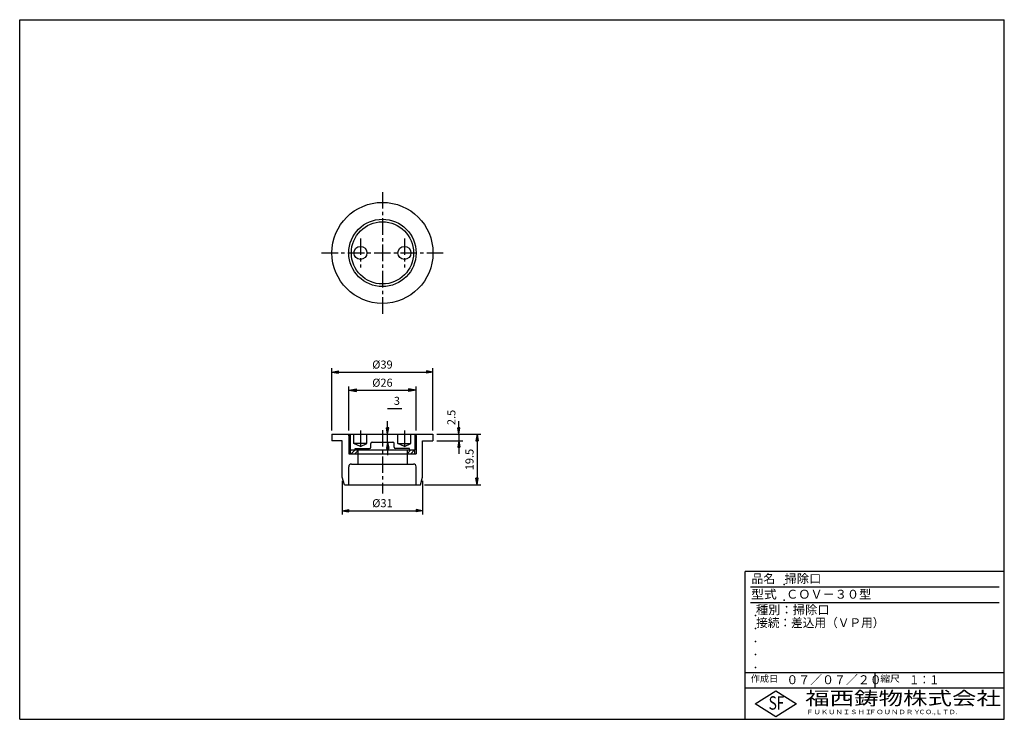
# Model space of a CAD drawing. Extents: x 5 to 385, y 10 to 280.
import ezdxf

# ---------------------------------------------------------------- set-up
doc = ezdxf.new("R2010")
doc.units = 0
doc.header["$LTSCALE"] = 0.2
doc.linetypes.add('CENTER', pattern=[50.8, 31.75, -6.35, 6.35, -6.35])
doc.layers.get('0').update_dxf_attribs({"linetype": 'CONTINUOUS'})
doc.layers.get('DEFPOINTS').update_dxf_attribs({"linetype": 'CONTINUOUS'})
for name, color, linetype in [('LAY-10', 7, 'CONTINUOUS'), ('LAY-20', 7, 'CONTINUOUS'), ('LAY-255', 7, 'CONTINUOUS')]:
    doc.layers.add(name, color=color, linetype=linetype)
doc.styles.add('EXCADDIM1', font='simplex', dxfattribs={"width": 0.84, "bigfont": 'bigfont'})
doc.styles.add('EXCADSTD', font='simplex', dxfattribs={"bigfont": 'bigfont'})
doc.styles.get("Standard").update_dxf_attribs({"font": 'simplex', "bigfont": 'bigfont'})
doc.dimstyles.new('ISO-25', dxfattribs={"dimtxt": 2.5, "dimasz": 2.5, "dimexe": 1.25, "dimexo": 0.625, "dimtad": 1, "dimtxsty": 'STANDARD', "dimcen": 2.5, "dimazin": 3, "dimtfac": 1, "dimtmove": 0, "dimatfit": 3})

# ---------------------------------------------------------------- blocks, each defined once
blk = doc.blocks.new('EX_BNORM')
at = {"color": 0, "linetype": 'CONTINUOUS'}
for p, q in [((0, 0), (-1, 0.17)), ((-1, 0.17), (-1, -0.17)), ((0, 0), (-1, 0.08)), ((0, 0), (-1, 0)), ((0, 0), (-1, -0.17)), ((0, 0), (-1, -0.08))]:
    blk.add_line(p, q, dxfattribs=at)
blk = doc.blocks.new('*D15')
at = {"layer": 'DEFPOINTS', "color": 0}
for p in [(147, 120), (147, 120), (147, 117)]:
    blk.add_point(p, dxfattribs=at)
at = {"layer": 'LAY-20', "color": 4, "linetype": 'CONTINUOUS'}
for p, q in [((147, 122.5), (147, 125)), ((147, 117), (147, 120)), ((147, 114.5), (147, 112))]:
    blk.add_line(p, q, dxfattribs=at)
at = {"layer": 'LAY-20', "color": 4, "xscale": 2.5, "yscale": 2.5, "zscale": 2.5}
for p, rotation in [((147, 120), 270), ((147, 117), 90)]:
    blk.add_blockref('EX_BNORM', p, dxfattribs=dict(at, rotation=rotation))
at = {"layer": 'LAY-20', "color": 7, "insert": (150.566912, 132.5), "char_height": 3.11811, "attachment_point": 5, "style": 'EXCADDIM1'}
blk.add_mtext('3', dxfattribs=at)
blk = doc.blocks.new('*D16')
at = {"layer": 'DEFPOINTS', "color": 0}
for p in [(164.5, 120), (164.5, 117.5), (174.5, 117.5)]:
    blk.add_point(p, dxfattribs=at)
at = {"layer": 'LAY-20', "color": 4, "linetype": 'CONTINUOUS'}
for p, q in [((174.5, 122.5), (174.5, 125)), ((174.5, 120), (174.5, 117.5)), ((166, 117.5), (176, 117.5)), ((174.5, 115), (174.5, 112.5))]:
    blk.add_line(p, q, dxfattribs=at)
at = {"layer": 'LAY-20', "color": 4, "xscale": 2.5, "yscale": 2.5, "zscale": 2.5}
for p, rotation in [((174.5, 120), 270), ((174.5, 117.5), 90)]:
    blk.add_blockref('EX_BNORM', p, dxfattribs=dict(at, rotation=rotation))
at = {"layer": 'LAY-20', "color": 7, "insert": (172, 126.5), "char_height": 3.118, "attachment_point": 5, "rotation": 90, "style": 'EXCADDIM1'}
blk.add_mtext('2.5', dxfattribs=at)
blk = doc.blocks.new('*D17')
at = {"layer": 'DEFPOINTS', "color": 0}
for p in [(164.5, 120), (159.7, 100.5), (181.5, 100.5)]:
    blk.add_point(p, dxfattribs=at)
at = {"layer": 'LAY-20', "color": 4, "linetype": 'CONTINUOUS'}
for p, q in [((166, 120), (183, 120)), ((181.5, 117.5), (181.5, 103)), ((161.2, 100.5), (183, 100.5))]:
    blk.add_line(p, q, dxfattribs=at)
at = {"layer": 'LAY-20', "color": 4, "xscale": 2.5, "yscale": 2.5, "zscale": 2.5}
for p, rotation in [((181.5, 120), 90), ((181.5, 100.5), 270)]:
    blk.add_blockref('EX_BNORM', p, dxfattribs=dict(at, rotation=rotation))
at = {"layer": 'LAY-20', "color": 7, "insert": (179, 110.25), "char_height": 3.118, "attachment_point": 5, "rotation": 90, "style": 'EXCADDIM1'}
blk.add_mtext('19.5', dxfattribs=at)
blk = doc.blocks.new('*D18')
at = {"layer": 'DEFPOINTS', "color": 0}
for p in [(158, 137), (132, 120), (158, 120)]:
    blk.add_point(p, dxfattribs=at)
at = {"layer": 'LAY-20', "color": 4, "linetype": 'CONTINUOUS'}
for p, q in [((132, 121.5), (132, 138.5)), ((135, 137), (155, 137)), ((158, 121.5), (158, 138.5))]:
    blk.add_line(p, q, dxfattribs=at)
at = {"layer": 'LAY-20', "color": 4, "xscale": 3, "yscale": 3, "zscale": 3, "rotation": 180}
blk.add_blockref('EX_BNORM', (132, 137), dxfattribs=at)
at = {"layer": 'LAY-20', "color": 4, "xscale": 3, "yscale": 3, "zscale": 3}
blk.add_blockref('EX_BNORM', (158, 137), dxfattribs=at)
at = {"layer": 'LAY-20', "color": 7, "insert": (145, 139.5), "char_height": 3.118, "attachment_point": 5, "style": 'EXCADDIM1'}
blk.add_mtext('%%c26', dxfattribs=at)
blk = doc.blocks.new('*D19')
at = {"layer": 'DEFPOINTS', "color": 0}
for p in [(164.5, 144), (125.5, 120), (164.5, 120)]:
    blk.add_point(p, dxfattribs=at)
at = {"layer": 'LAY-20', "color": 4, "linetype": 'CONTINUOUS'}
for p, q in [((125.5, 121.5), (125.5, 145.5)), ((164.5, 121.5), (164.5, 145.5)), ((128, 144), (162, 144))]:
    blk.add_line(p, q, dxfattribs=at)
at = {"layer": 'LAY-20', "color": 4, "xscale": 2.5, "yscale": 2.5, "zscale": 2.5, "rotation": 180}
blk.add_blockref('EX_BNORM', (125.5, 144), dxfattribs=at)
at = {"layer": 'LAY-20', "color": 4, "xscale": 2.5, "yscale": 2.5, "zscale": 2.5}
blk.add_blockref('EX_BNORM', (164.5, 144), dxfattribs=at)
at = {"layer": 'LAY-20', "color": 7, "insert": (145, 146.5), "char_height": 3.118, "attachment_point": 5, "style": 'EXCADDIM1'}
blk.add_mtext('%%c39', dxfattribs=at)
blk = doc.blocks.new('*D20')
at = {"layer": 'DEFPOINTS', "color": 0}
for p in [(129.5, 103.5), (160.5, 103.5), (160.5, 90.5)]:
    blk.add_point(p, dxfattribs=at)
at = {"layer": 'LAY-20', "color": 4, "linetype": 'CONTINUOUS'}
for p, q in [((129.5, 102), (129.5, 89)), ((160.5, 102), (160.5, 89)), ((132, 90.5), (158, 90.5))]:
    blk.add_line(p, q, dxfattribs=at)
at = {"layer": 'LAY-20', "color": 4, "xscale": 2.5, "yscale": 2.5, "zscale": 2.5, "rotation": 180}
blk.add_blockref('EX_BNORM', (129.5, 90.5), dxfattribs=at)
at = {"layer": 'LAY-20', "color": 4, "xscale": 2.5, "yscale": 2.5, "zscale": 2.5}
blk.add_blockref('EX_BNORM', (160.5, 90.5), dxfattribs=at)
at = {"layer": 'LAY-20', "color": 7, "insert": (145, 93), "char_height": 3.118, "attachment_point": 5, "style": 'EXCADDIM1'}
blk.add_mtext('%%c31', dxfattribs=at)

msp = doc.modelspace()

# ---------------------------------------------------------------- linework, layer by layer
at = {"layer": 'LAY-10', "color": 2, "linetype": 'CENTER'}
for p, q in [((145, 213.5), (145, 166.5)), ((136.5, 195.62), (136.5, 184.42)), ((153.5, 195.62), (153.5, 184.42)), ((121.5, 190), (168.5, 190)), ((145, 121.63), (145, 97.1)), ((136.5, 121.46), (136.5, 113.71)), ((153.5, 121.46), (153.5, 113.71))]:
    msp.add_line(p, q, dxfattribs=at)
at = {"layer": 'LAY-10', "color": 7, "linetype": 'CONTINUOUS'}
for p, q in [((125.5, 120), (125.5, 117.5)), ((125.5, 120), (164.5, 120)), ((132.5, 120), (132, 119.5)), ((132, 119.5), (132, 112.5)), ((132.5, 120), (132.5, 114)), ((134, 116.5), (134, 120)), ((139, 116.5), (139, 120)), ((151, 116.5), (151, 120)), ((156, 116.5), (156, 120)), ((157.5, 120), (157.5, 114)), ((157.5, 120), (158, 119.5)), ((158, 119.5), (158, 112.5)), ((164.5, 120), (164.5, 117.5)), ((129.5, 117.5), (125.5, 117.5)), ((129.5, 103.5), (129.5, 117.5)), ((132, 114.5), (132.5, 114)), ((132.5, 113.5), (133, 114)), ((132.5, 114), (157.5, 114)), ((132.5, 114), (132.5, 112.5)), ((132.91, 112.5), (134.41, 114)), ((136.5, 115.25), (134, 116.5)), ((139, 116.5), (134, 116.5)), ((134.5, 114), (134.5, 114.5)), ((134.5, 114.5), (140, 114.5)), ((135.5, 114), (135.5, 108.5)), ((136.5, 115.25), (139, 116.5)), ((140.5, 115), (140.5, 116.5)), ((141, 117), (149, 117)), ((149.5, 115), (149.5, 116.5)), ((155.5, 114.5), (150, 114.5)), ((153.5, 115.25), (151, 116.5)), ((151, 116.5), (156, 116.5)), ((153.5, 115.25), (156, 116.5)), ((154.5, 113.91), (154.59, 114)), ((154.5, 112.5), (156, 114)), ((154.5, 114), (154.5, 108.5)), ((155.5, 114), (155.5, 114.5)), ((155.91, 112.5), (157.41, 114)), ((158, 114.5), (157.5, 114)), ((157.5, 112.5), (157.5, 114)), ((160.5, 117.5), (164.5, 117.5)), ((160.5, 103.5), (160.5, 117.5)), ((132, 112.5), (158, 112.5)), ((134.33, 112.5), (135.5, 113.67)), ((157.33, 112.5), (157.5, 112.67)), ((132, 100.5), (132, 107.5)), ((133, 108.5), (157, 108.5)), ((158, 100.5), (158, 107.5)), ((130.3, 100.5), (129.5, 103.5)), ((159.7, 100.5), (160.5, 103.5)), ((130.3, 100.5), (159.7, 100.5))]:
    msp.add_line(p, q, dxfattribs=at)
for centre, radius in [((145, 190), 19.5), ((145, 190), 13), ((145, 190), 12), ((136.5, 190), 2.5), ((153.5, 190), 2.5)]:
    msp.add_circle(centre, radius, dxfattribs=at)
for centre, radius, start, end in [((140, 115), 0.5, 270, 0), ((141, 116.5), 0.5, 90, 180), ((149, 116.5), 0.5, 0, 90), ((150, 115), 0.5, 180, 270), ((133, 107.5), 1, 90, 180), ((157, 107.5), 1, 0, 90)]:
    msp.add_arc(centre, radius, start, end, dxfattribs=at)
at = {"layer": 'LAY-20', "color": 4, "linetype": 'CONTINUOUS'}
for p, q in [((147, 130), (152, 130)), ((149, 130), (152.5, 130))]:
    msp.add_line(p, q, dxfattribs=at)
at = {"layer": 'LAY-20', "color": 7, "linetype": 'CONTINUOUS'}
for p, q in [((132, 119.36), (132, 120)), ((158, 119.5), (158, 120))]:
    msp.add_line(p, q, dxfattribs=at)
at = {"layer": 'LAY-255', "color": 7, "linetype": 'CONTINUOUS'}
for p, q in [((5, 280), (385, 280)), ((5, 10), (5, 280)), ((385, 10), (385, 280)), ((285, 10), (285, 67)), ((385, 67), (285, 67)), ((385, 22), (285, 22)), ((288.8, 16), (296.8, 21)), ((296.8, 21), (304.8, 16)), ((296.8, 11), (288.8, 16)), ((304.8, 16), (296.8, 11)), ((5, 10), (385, 10))]:
    msp.add_line(p, q, dxfattribs=at)
at = {"layer": 'LAY-255', "color": 4, "linetype": 'CONTINUOUS'}
for p, q in [((383, 61), (287, 61)), ((383, 55), (287, 55)), ((285, 28), (385, 28)), ((335, 28), (335, 22))]:
    msp.add_line(p, q, dxfattribs=at)
at = {"layer": 'LAY-255', "color": 7, "linetype": 'CONTINUOUS'}
for p in [(300, 62), (300, 56), (289, 50), (289, 45), (289, 40), (289, 35), (289, 30)]:
    msp.add_point(p, dxfattribs=at)

# ---------------------------------------------------------------- texts
at = {"layer": 'LAY-255', "color": 7, "linetype": 'CONTINUOUS', "style": 'EXCADSTD'}
for s, height, width, p in [('品名', 3.438, 0.978839, (287.42, 62.56)), ('掃除口', 3.438, 1.009134, (300.19, 62.56)), ('型式', 3.438, 1.056348, (287.27, 56.56)), ('ＣＯＶ－３０型', 3.438, 1.000258, (300.8, 56.56)), ('種別：掃除口', 3.438, 1.010524, (289.14, 50.56)), ('接続：差込用（ＶＰ用）', 3.4375, 0.959615, (289.22, 45.56)), ('作成日', 2.578, 1.00063, (287.15, 24.42)), ('０７／０７／２０', 3.438, 0.979978, (300.89, 23.56)), ('縮尺', 2.578, 1.080709, (337.11, 24.42)), ('１：１', 3.438, 0.829134, (348.28, 23.56)), ('福西鋳物株式会社', 5.156, 1.342686, (308.14, 15.54)), ('S', 5.16, 0.758268, (294.03, 13.72)), ('F', 5.16, 0.744095, (297.1, 13.75)), ('ＦＵＫＵＮＩＳＨＩ', 1.719, 1.204799, (308.51, 11.98)), ('ＦＯＵＮＤＲＹ', 1.719, 1.217207, (332.7, 11.98)), ('ＣＯ.,ＬＴＤ.', 1.719, 1.097168, (351.92, 11.98))]:
    msp.add_text(s, height=height, dxfattribs=dict(at, width=width)).set_placement(p)

# ---------------------------------------------------------------- dimensions: what is measured, and where the dimension line sits
at = {"layer": 'LAY-20', "color": 4, "linetype": 'CONTINUOUS'}
for base, p1, p2, override, picture, middle in [((164.5, 144), (125.5, 120), (164.5, 120), {"dimtxt": 3.11811, "dimasz": 2.5, "dimexe": 1.5, "dimexo": 1.5, "dimgap": 0, "dimtad": 1, "dimjust": 0, "dimtih": 0, "dimtoh": 0, "dimdec": 1, "dimzin": 8, "dimlunit": 2, "dimtxsty": 'EXCADDIM1', "dimblk1": 'EX_BNORM', "dimblk2": 'EX_BNORM', "dimsah": 1, "dimse1": 0, "dimse2": 0, "dimclrd": 4, "dimclre": 4, "dimclrt": 7, "dimtmove": 2}, '*D19', (145, 146.5)), ((158, 137), (132, 120), (158, 120), {"dimtxt": 3.11811, "dimasz": 3, "dimexe": 1.5, "dimexo": 1.5, "dimgap": 0, "dimtad": 1, "dimjust": 0, "dimtih": 0, "dimtoh": 0, "dimdec": 1, "dimzin": 8, "dimlunit": 2, "dimtxsty": 'EXCADDIM1', "dimblk1": 'EX_BNORM', "dimblk2": 'EX_BNORM', "dimsah": 1, "dimse1": 0, "dimse2": 0, "dimclrd": 4, "dimclre": 4, "dimclrt": 7, "dimtmove": 2}, '*D18', (145, 139.5)), ((160.5, 90.5), (129.5, 103.5), (160.5, 103.5), {"dimtxt": 3.11811, "dimasz": 2.5, "dimexe": 1.5, "dimexo": 1.5, "dimgap": 0, "dimtad": 1, "dimjust": 0, "dimtih": 0, "dimtoh": 0, "dimdec": 1, "dimzin": 8, "dimlunit": 2, "dimtxsty": 'EXCADDIM1', "dimblk1": 'EX_BNORM', "dimblk2": 'EX_BNORM', "dimsah": 1, "dimse1": 0, "dimse2": 0, "dimclrd": 4, "dimclre": 4, "dimclrt": 7, "dimtmove": 2}, '*D20', (145, 93))]:
    dim = msp.add_linear_dim(base=base, p1=p1, p2=p2, text='%%c<>', dimstyle='ISO-25', override=override, dxfattribs=at)
    dim.commit()
    dim.dimension.update_dxf_attribs({"geometry": picture, "text_midpoint": middle, "dimtype": 160})
for base, p1, p2, override, picture, middle in [((147, 120), (147, 117), (147, 120), {"dimtxt": 3.11811, "dimasz": 2.5, "dimexe": 0, "dimexo": 0, "dimgap": 0, "dimtad": 1, "dimjust": 0, "dimtih": 1, "dimtoh": 1, "dimdec": 1, "dimzin": 8, "dimlunit": 2, "dimtxsty": 'EXCADDIM1', "dimblk1": 'EX_BNORM', "dimblk2": 'EX_BNORM', "dimsah": 1, "dimse1": 1, "dimse2": 1, "dimclrd": 4, "dimclre": 4, "dimclrt": 7, "dimtmove": 2}, '*D15', (150.57, 132.5)), ((174.5, 117.5), (164.5, 120), (164.5, 117.5), {"dimtxt": 3.11811, "dimasz": 2.5, "dimexe": 1.5, "dimexo": 1.5, "dimgap": 0, "dimtad": 1, "dimjust": 1, "dimtih": 0, "dimtoh": 0, "dimdec": 1, "dimzin": 8, "dimlunit": 2, "dimtxsty": 'EXCADDIM1', "dimblk1": 'EX_BNORM', "dimblk2": 'EX_BNORM', "dimsah": 1, "dimse1": 1, "dimse2": 0, "dimclrd": 4, "dimclre": 4, "dimclrt": 7, "dimtmove": 2}, '*D16', (172, 126.5)), ((181.5, 100.5), (164.5, 120), (159.7, 100.5), {"dimtxt": 3.11811, "dimasz": 2.5, "dimexe": 1.5, "dimexo": 1.5, "dimgap": 0, "dimtad": 1, "dimjust": 0, "dimtih": 0, "dimtoh": 0, "dimdec": 1, "dimzin": 8, "dimlunit": 2, "dimtxsty": 'EXCADDIM1', "dimblk1": 'EX_BNORM', "dimblk2": 'EX_BNORM', "dimsah": 1, "dimse1": 0, "dimse2": 0, "dimclrd": 4, "dimclre": 4, "dimclrt": 7, "dimtmove": 2}, '*D17', (179, 110.25))]:
    dim = msp.add_linear_dim(base=base, p1=p1, p2=p2, angle=90, dimstyle='ISO-25', override=override, dxfattribs=at)
    dim.commit()
    dim.dimension.update_dxf_attribs({"geometry": picture, "text_midpoint": middle, "dimtype": 160})

doc.saveas('drawing.dxf')
